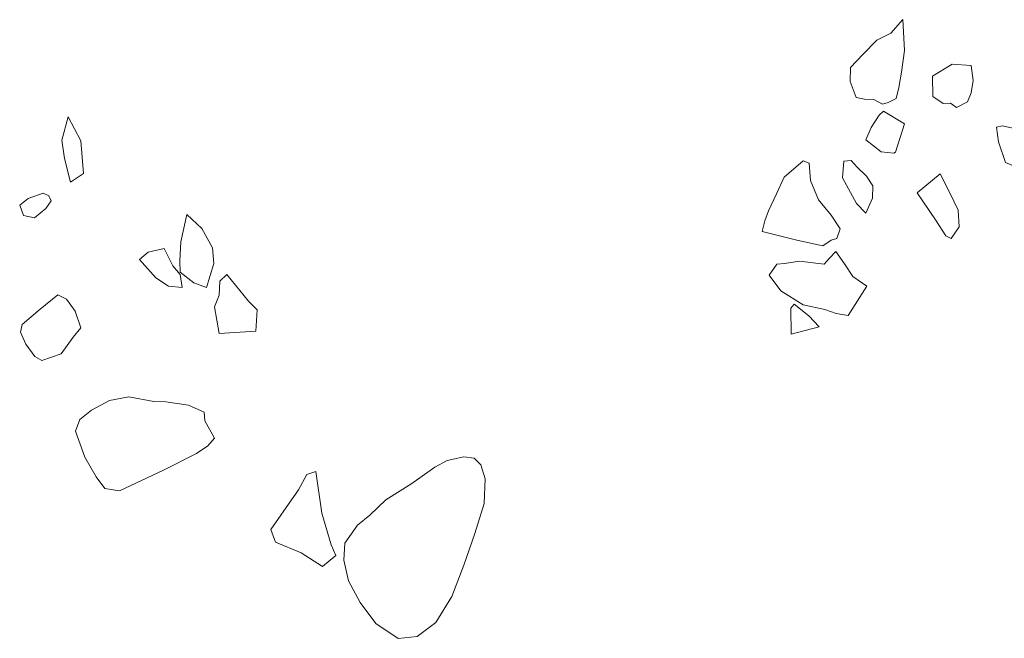
# Model space of a CAD drawing. Units: metres. Extents: x 43 to 2412, y -833 to 1368.
# Drawn here: x 885 to 887, y 477 to 478 of the extents above; entities that cross this region are included whole.
import ezdxf

# ---------------------------------------------------------------- set-up
doc = ezdxf.new("R2010")
doc.units = ezdxf.units.M
doc.layers.add('Phase 3d', color=7, linetype='Continuous', lineweight=0)

msp = doc.modelspace()

# ---------------------------------------------------------------- linework, layer by layer
at = {"layer": 'Phase 3d', "color": 253}
for points in [[(886.7974, 477.71), (886.8001, 477.6611), (886.7953, 477.627), (886.791, 477.6026), (886.7868, 477.5853), (886.774, 477.5793), (886.7654, 477.5763), (886.7517, 477.5841), (886.7369, 477.5842), (886.7237, 477.5868), (886.7142, 477.6123), (886.7149, 477.6342), (886.7344, 477.655), (886.7565, 477.6777), (886.7784, 477.6887)], [(886.7974, 477.71), (886.8001, 477.6611), (886.7953, 477.627), (886.791, 477.6026), (886.7868, 477.5853), (886.774, 477.5793), (886.7654, 477.5763), (886.7517, 477.5841), (886.7369, 477.5842), (886.7237, 477.5868), (886.7142, 477.6123), (886.7149, 477.6342), (886.7344, 477.655), (886.7565, 477.6777), (886.7784, 477.6887)], [(886.9053, 477.6374), (886.9087, 477.6139), (886.9055, 477.5946), (886.8993, 477.5799), (886.8824, 477.5714), (886.8728, 477.5781), (886.8611, 477.5776), (886.8449, 477.5885), (886.8441, 477.6205), (886.8753, 477.6396)], [(886.9053, 477.6374), (886.9087, 477.6139), (886.9055, 477.5946), (886.8993, 477.5799), (886.8824, 477.5714), (886.8728, 477.5781), (886.8611, 477.5776), (886.8449, 477.5885), (886.8441, 477.6205), (886.8753, 477.6396)], [(886.7668, 477.5656), (886.7602, 477.5591), (886.7473, 477.5398), (886.739, 477.52), (886.7633, 477.501), (886.7831, 477.4988), (886.7857, 477.5008), (886.7998, 477.5455)], [(886.7668, 477.5656), (886.7602, 477.5591), (886.7473, 477.5398), (886.739, 477.52), (886.7633, 477.501), (886.7831, 477.4988), (886.7857, 477.5008), (886.7998, 477.5455)], [(885.4794, 477.5565), (885.4695, 477.5194), (885.4739, 477.4904), (885.4833, 477.4531), (885.5037, 477.4667), (885.4995, 477.5187)], [(885.4794, 477.5565), (885.4695, 477.5194), (885.4739, 477.4904), (885.4833, 477.4531), (885.5037, 477.4667), (885.4995, 477.5187)], [(887.1488, 477.5297), (887.1564, 477.5174), (887.147, 477.4971), (887.1423, 477.4712), (887.1273, 477.4428), (887.0672, 477.4392), (887.0347, 477.4532), (887.0038, 477.4661), (886.9596, 477.4843), (886.9482, 477.5169), (886.9453, 477.5399), (886.9545, 477.5423), (886.9763, 477.5376), (886.9983, 477.5542), (887.0498, 477.5559), (887.1097, 477.5457), (887.1275, 477.538)], [(887.1488, 477.5297), (887.1564, 477.5174), (887.147, 477.4971), (887.1423, 477.4712), (887.1273, 477.4428), (887.0672, 477.4392), (887.0347, 477.4532), (887.0038, 477.4661), (886.9596, 477.4843), (886.9482, 477.5169), (886.9453, 477.5399), (886.9545, 477.5423), (886.9763, 477.5376), (886.9983, 477.5542), (887.0498, 477.5559), (887.1097, 477.5457), (887.1275, 477.538)], [(886.6496, 477.4835), (886.64, 477.4867), (886.6103, 477.4614), (886.5979, 477.4346), (886.5854, 477.4077), (886.5797, 477.3924), (886.5755, 477.3752), (886.6299, 477.3615), (886.671, 477.3526), (886.6843, 477.3616), (886.693, 477.3641), (886.6987, 477.3793), (886.6841, 477.4013), (886.6645, 477.4254), (886.6515, 477.456)], [(886.6496, 477.4835), (886.64, 477.4867), (886.6103, 477.4614), (886.5979, 477.4346), (886.5854, 477.4077), (886.5797, 477.3924), (886.5755, 477.3752), (886.6299, 477.3615), (886.671, 477.3526), (886.6843, 477.3616), (886.693, 477.3641), (886.6987, 477.3793), (886.6841, 477.4013), (886.6645, 477.4254), (886.6515, 477.456)], [(886.7041, 477.4862), (886.7019, 477.4602), (886.7149, 477.4367), (886.724, 477.4194), (886.7391, 477.404), (886.7495, 477.4278), (886.7501, 477.4472), (886.7401, 477.4625), (886.7254, 477.4769), (886.7158, 477.4876)], [(886.7041, 477.4862), (886.7019, 477.4602), (886.7149, 477.4367), (886.724, 477.4194), (886.7391, 477.404), (886.7495, 477.4278), (886.7501, 477.4472), (886.7401, 477.4625), (886.7254, 477.4769), (886.7158, 477.4876)], [(886.8562, 477.4662), (886.8203, 477.4364), (886.849, 477.3935), (886.8651, 477.3684), (886.8737, 477.3643), (886.8861, 477.3825), (886.8847, 477.409), (886.8712, 477.4376)], [(886.8562, 477.4662), (886.8203, 477.4364), (886.849, 477.3935), (886.8651, 477.3684), (886.8737, 477.3643), (886.8861, 477.3825), (886.8847, 477.409), (886.8712, 477.4376)], [(885.4399, 477.4356), (885.4164, 477.4272), (885.4031, 477.4171), (885.4091, 477.4008), (885.4263, 477.3971), (885.4443, 477.4117), (885.4525, 477.4238), (885.449, 477.4315)], [(885.4399, 477.4356), (885.4164, 477.4272), (885.4031, 477.4171), (885.4091, 477.4008), (885.4263, 477.3971), (885.4443, 477.4117), (885.4525, 477.4238), (885.449, 477.4315)], [(885.6671, 477.4019), (885.6576, 477.3592), (885.6559, 477.3287), (885.6563, 477.3108), (885.678, 477.2944), (885.6978, 477.2866), (885.7098, 477.3247), (885.7075, 477.3496), (885.6909, 477.3798)], [(885.6671, 477.4019), (885.6576, 477.3592), (885.6559, 477.3287), (885.6563, 477.3108), (885.678, 477.2944), (885.6978, 477.2866), (885.7098, 477.3247), (885.7075, 477.3496), (885.6909, 477.3798)], [(885.6311, 477.3487), (885.6061, 477.3428), (885.5923, 477.3312), (885.618, 477.302), (885.6378, 477.2891), (885.6596, 477.2869), (885.6562, 477.3073), (885.6446, 477.3211)], [(885.6311, 477.3487), (885.6061, 477.3428), (885.5923, 477.3312), (885.618, 477.302), (885.6378, 477.2891), (885.6596, 477.2869), (885.6562, 477.3073), (885.6446, 477.3211)], [(886.6108, 477.3245), (886.5985, 477.3236), (886.5862, 477.3064), (886.6049, 477.2818), (886.6403, 477.2596), (886.6744, 477.2523), (886.6921, 477.246), (886.7109, 477.2428), (886.7408, 477.2889), (886.7185, 477.3044), (886.7054, 477.3243), (886.6918, 477.3438), (886.6816, 477.3331), (886.6734, 477.3235), (886.6342, 477.3284)], [(886.6108, 477.3245), (886.5985, 477.3236), (886.5862, 477.3064), (886.6049, 477.2818), (886.6403, 477.2596), (886.6744, 477.2523), (886.6921, 477.246), (886.7109, 477.2428), (886.7408, 477.2889), (886.7185, 477.3044), (886.7054, 477.3243), (886.6918, 477.3438), (886.6816, 477.3331), (886.6734, 477.3235), (886.6342, 477.3284)], [(885.73, 477.3072), (885.7193, 477.2966), (885.7181, 477.2747), (885.7108, 477.2565), (885.7181, 477.2142), (885.7757, 477.2178), (885.778, 477.2514), (885.7643, 477.2652)], [(885.73, 477.3072), (885.7193, 477.2966), (885.7181, 477.2747), (885.7108, 477.2565), (885.7181, 477.2142), (885.7757, 477.2178), (885.778, 477.2514), (885.7643, 477.2652)], [(885.4072, 477.2282), (885.4041, 477.2165), (885.4126, 477.1971), (885.4272, 477.1777), (885.4379, 477.1715), (885.4685, 477.1819), (885.4875, 477.2083), (885.4998, 477.2229), (885.4909, 477.2495), (885.4768, 477.2684), (885.4631, 477.2751), (885.4354, 477.2524)], [(885.4072, 477.2282), (885.4041, 477.2165), (885.4126, 477.1971), (885.4272, 477.1777), (885.4379, 477.1715), (885.4685, 477.1819), (885.4875, 477.2083), (885.4998, 477.2229), (885.4909, 477.2495), (885.4768, 477.2684), (885.4631, 477.2751), (885.4354, 477.2524)], [(886.6261, 477.2603), (886.6204, 477.2542), (886.6211, 477.213), (886.6655, 477.2248), (886.6488, 477.2423)], [(886.6261, 477.2603), (886.6204, 477.2542), (886.6211, 477.213), (886.6655, 477.2248), (886.6488, 477.2423)], [(885.4982, 477.0784), (885.491, 477.0596), (885.5059, 477.0188), (885.524, 476.9876), (885.5376, 476.9692), (885.5605, 476.9654), (885.63, 476.998), (885.6821, 477.0246), (885.7, 477.0367), (885.7108, 477.0488), (885.6952, 477.0764), (885.6943, 477.0896), (885.6694, 477.101), (885.6339, 477.1064), (885.615, 477.1065), (885.5754, 477.1139), (885.5448, 477.1081), (885.5167, 477.093)], [(885.4982, 477.0784), (885.491, 477.0596), (885.5059, 477.0188), (885.524, 476.9876), (885.5376, 476.9692), (885.5605, 476.9654), (885.63, 476.998), (885.6821, 477.0246), (885.7, 477.0367), (885.7108, 477.0488), (885.6952, 477.0764), (885.6943, 477.0896), (885.6694, 477.101), (885.6339, 477.1064), (885.615, 477.1065), (885.5754, 477.1139), (885.5448, 477.1081), (885.5167, 477.093)], [(886.1208, 477.0172), (886.1309, 477.0064), (886.1379, 476.9845), (886.1366, 476.9458), (886.1215, 476.8981), (886.1043, 476.8483), (886.0856, 476.7986), (886.0603, 476.7575), (886.0306, 476.7354), (886.0006, 476.7325), (885.9656, 476.7562), (885.9404, 476.789), (885.9224, 476.8232), (885.915, 476.8559), (885.9162, 476.8828), (885.9363, 476.9112), (885.9557, 476.9273), (885.9809, 476.9511), (886.0223, 476.9772), (886.0586, 477.0029), (886.078, 477.0134), (886.1045, 477.0194)], [(886.1208, 477.0172), (886.1309, 477.0064), (886.1379, 476.9845), (886.1366, 476.9458), (886.1215, 476.8981), (886.1043, 476.8483), (886.0856, 476.7986), (886.0603, 476.7575), (886.0306, 476.7354), (886.0006, 476.7325), (885.9656, 476.7562), (885.9404, 476.789), (885.9224, 476.8232), (885.915, 476.8559), (885.9162, 476.8828), (885.9363, 476.9112), (885.9557, 476.9273), (885.9809, 476.9511), (886.0223, 476.9772), (886.0586, 477.0029), (886.078, 477.0134), (886.1045, 477.0194)], [(885.8707, 476.9962), (885.8799, 476.9304), (885.8948, 476.8804), (885.9023, 476.8636), (885.8813, 476.8459), (885.8474, 476.8676), (885.8068, 476.8847), (885.7998, 476.9046), (885.8435, 476.9674), (885.8564, 476.9912)], [(885.8707, 476.9962), (885.8799, 476.9304), (885.8948, 476.8804), (885.9023, 476.8636), (885.8813, 476.8459), (885.8474, 476.8676), (885.8068, 476.8847), (885.7998, 476.9046), (885.8435, 476.9674), (885.8564, 476.9912)]]:
    msp.add_lwpolyline(points, close=True, dxfattribs=at)

doc.saveas('drawing.dxf')
